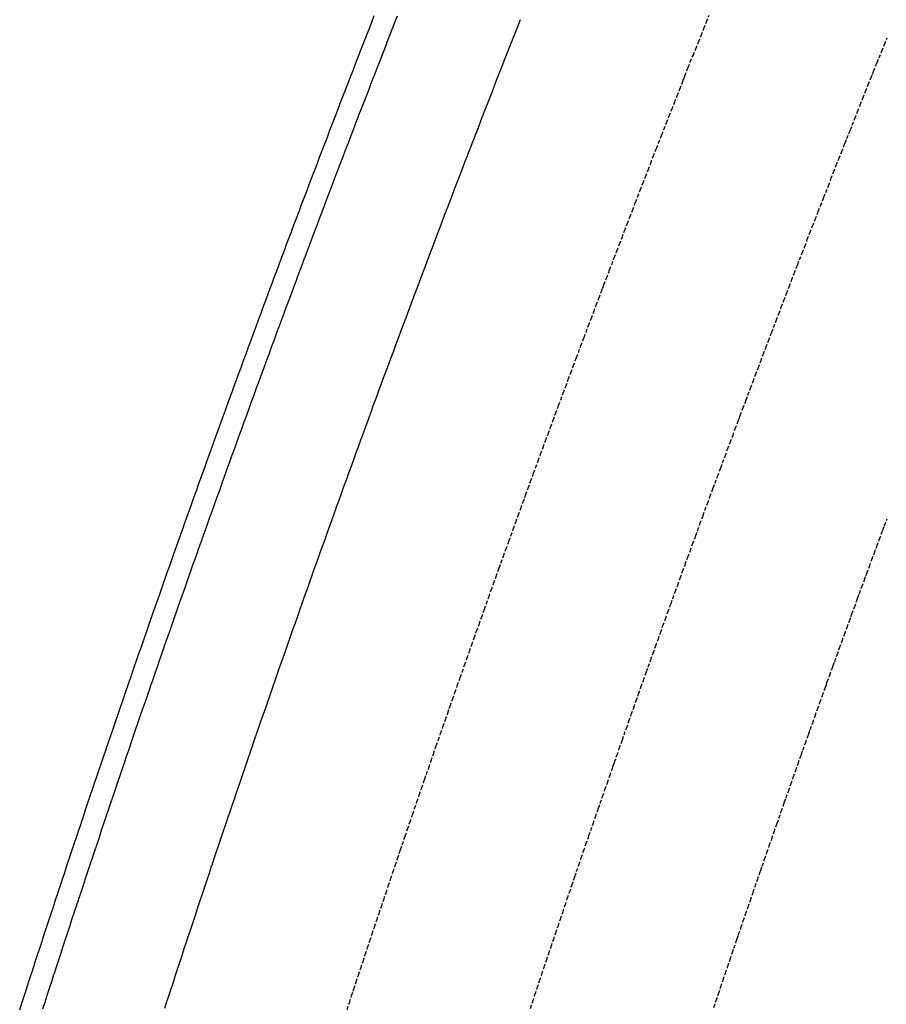
# Model space of a CAD drawing. Extents: x 90657 to 92630, y 164193 to 166851.
# Drawn here: x 90753 to 90813, y 164672 to 164740 of the extents above; entities that cross this region are included whole.
import ezdxf

# ---------------------------------------------------------------- set-up
doc = ezdxf.new("R2010")
doc.units = 0
doc.header["$MEASUREMENT"] = 0
doc.linetypes.add('HIDDEN', pattern=[0.375, 0.25, -0.125])
for name, color, linetype in [('DTM_ROADWAY_EOP', 1, 'Continuous'), ('DTM_ROADWAY_EOS', 3, 'Continuous'), ('DTM_ROADWAY_POSS', 4, 'Continuous')]:
    doc.layers.add(name, color=color, linetype=linetype)
doc.layers.add('DTM_ROADWAY_LANE', color=2, linetype='HIDDEN', lineweight=25)

msp = doc.modelspace()

# ---------------------------------------------------------------- linework, layer by layer
at = {"layer": 'DTM_ROADWAY_EOP'}
for points in [[(90768.379, 164686.999, 6002.273), (90768.541, 164687.472, 6002.282), (90768.704, 164687.945, 6002.292), (90768.704, 164687.945, 6002.292), (90768.866, 164688.418, 6002.301), (90769.028, 164688.891, 6002.311), (90769.028, 164688.891, 6002.311), (90769.046, 164688.942, 6002.312), (90769.191, 164689.364, 6002.32), (90769.353, 164689.837, 6002.329), (90769.353, 164689.837, 6002.329), (90769.515, 164690.31, 6002.338), (90769.677, 164690.783, 6002.348), (90769.677, 164690.783, 6002.348), (90769.749, 164690.991, 6002.352), (90769.841, 164691.255, 6002.357), (90770.005, 164691.727, 6002.367), (90770.005, 164691.728, 6002.367), (90770.169, 164692.2, 6002.376), (90770.333, 164692.672, 6002.386), (90770.333, 164692.672, 6002.386), (90770.497, 164693.144, 6002.395), (90770.661, 164693.617, 6002.405), (90770.661, 164693.617, 6002.405), (90770.679, 164693.668, 6002.406), (90770.826, 164694.089, 6002.414), (90770.99, 164694.561, 6002.424), (90770.99, 164694.561, 6002.424), (90771.154, 164695.033, 6002.433), (90771.318, 164695.506, 6002.443), (90771.318, 164695.506, 6002.443), (90771.459, 164695.912, 6002.451), (90771.482, 164695.978, 6002.452), (90771.649, 164696.449, 6002.462), (90771.649, 164696.45, 6002.462), (90771.815, 164696.921, 6002.472), (90771.981, 164697.393, 6002.482), (90771.981, 164697.393, 6002.482), (90772.147, 164697.864, 6002.492), (90772.313, 164698.336, 6002.502), (90772.313, 164698.336, 6002.502), (90772.331, 164698.387, 6002.503), (90772.479, 164698.807, 6002.511), (90772.646, 164699.279, 6002.521), (90772.646, 164699.279, 6002.521), (90772.812, 164699.75, 6002.531), (90772.978, 164700.222, 6002.541), (90772.978, 164700.222, 6002.541), (90773.144, 164700.694, 6002.55), (90773.191, 164700.826, 6002.553), (90773.312, 164701.165, 6002.56), (90773.312, 164701.165, 6002.56), (90773.48, 164701.635, 6002.57), (90773.649, 164702.106, 6002.58), (90773.649, 164702.107, 6002.58), (90773.817, 164702.577, 6002.59), (90773.985, 164703.048, 6002.601), (90773.985, 164703.048, 6002.601), (90774.003, 164703.099, 6002.602), (90774.153, 164703.519, 6002.611), (90774.322, 164703.989, 6002.621), (90774.322, 164703.99, 6002.621), (90774.49, 164704.46, 6002.631), (90774.658, 164704.931, 6002.641), (90774.658, 164704.932, 6002.641), (90774.827, 164705.402, 6002.651), (90774.945, 164705.732, 6002.658), (90774.996, 164705.872, 6002.661), (90774.996, 164705.873, 6002.661), (90775.166, 164706.343, 6002.671), (90775.336, 164706.813, 6002.681), (90775.336, 164706.813, 6002.681), (90775.506, 164707.283, 6002.691), (90775.677, 164707.753, 6002.702), (90775.677, 164707.753, 6002.702), (90775.695, 164707.804, 6002.703), (90775.847, 164708.223, 6002.712), (90776.018, 164708.693, 6002.723), (90776.018, 164708.694, 6002.723), (90776.188, 164709.163, 6002.733), (90776.358, 164709.633, 6002.743), (90776.358, 164709.634, 6002.743), (90776.528, 164710.103, 6002.753), (90776.699, 164710.574, 6002.764), (90776.699, 164710.574, 6002.764), (90776.719, 164710.631, 6002.765), (90776.87, 164711.043, 6002.774), (90777.043, 164711.512, 6002.785), (90777.043, 164711.513, 6002.785), (90777.215, 164711.982, 6002.795), (90777.387, 164712.451, 6002.806), (90777.387, 164712.452, 6002.806), (90777.405, 164712.503, 6002.807), (90777.558, 164712.921, 6002.816), (90777.731, 164713.39, 6002.827), (90777.731, 164713.391, 6002.827), (90777.795, 164713.566, 6002.83), (90777.903, 164713.86, 6002.837), (90778.076, 164714.329, 6002.848), (90778.076, 164714.329, 6002.848), (90778.249, 164714.798, 6002.858), (90778.422, 164715.267, 6002.869), (90778.422, 164715.268, 6002.869), (90778.516, 164715.521, 6002.874), (90778.596, 164715.736, 6002.879), (90778.77, 164716.205, 6002.89), (90778.77, 164716.205, 6002.89), (90778.944, 164716.673, 6002.9), (90779.119, 164717.142, 6002.911), (90779.119, 164717.142, 6002.911), (90779.138, 164717.193, 6002.912), (90779.293, 164717.61, 6002.921), (90779.468, 164718.079, 6002.932), (90779.468, 164718.079, 6002.932), (90779.642, 164718.548, 6002.942), (90779.817, 164719.016, 6002.953), (90779.817, 164719.017, 6002.953), (90779.991, 164719.485, 6002.963), (90780.166, 164719.953, 6002.974), (90780.166, 164719.954, 6002.974), (90780.333, 164720.404, 6002.984), (90780.34, 164720.422, 6002.984), (90780.517, 164720.89, 6002.995), (90780.517, 164720.89, 6002.995), (90780.693, 164721.357, 6003.006), (90780.87, 164721.825, 6003.017), (90780.87, 164721.826, 6003.017), (90780.889, 164721.876, 6003.018), (90781.046, 164722.293, 6003.027), (90781.223, 164722.761, 6003.038), (90781.223, 164722.761, 6003.038), (90781.399, 164723.229, 6003.048), (90781.576, 164723.696, 6003.059), (90781.576, 164723.697, 6003.059), (90781.752, 164724.164, 6003.069), (90781.929, 164724.632, 6003.08), (90781.929, 164724.633, 6003.08), (90782.105, 164725.1, 6003.09), (90782.172, 164725.278, 6003.094), (90782.283, 164725.567, 6003.101), (90782.283, 164725.568, 6003.101), (90782.461, 164726.034, 6003.111), (90782.64, 164726.501, 6003.122), (90782.64, 164726.502, 6003.122), (90782.659, 164726.552, 6003.123), (90782.818, 164726.969, 6003.132), (90782.997, 164727.436, 6003.143), (90782.997, 164727.436, 6003.143), (90783.175, 164727.903, 6003.153), (90783.354, 164728.37, 6003.164), (90783.354, 164728.37, 6003.164), (90783.532, 164728.837, 6003.174), (90783.711, 164729.304, 6003.185), (90783.711, 164729.304, 6003.185), (90783.89, 164729.771, 6003.196), (90784.033, 164730.145, 6003.205), (90784.069, 164730.237, 6003.207), (90784.069, 164730.238, 6003.207), (90784.249, 164730.704, 6003.217), (90784.43, 164731.17, 6003.228), (90784.43, 164731.17, 6003.228), (90784.449, 164731.221, 6003.229), (90784.61, 164731.636, 6003.238), (90784.791, 164732.103, 6003.249), (90784.791, 164732.103, 6003.249), (90784.971, 164732.569, 6003.259), (90785.152, 164733.035, 6003.27), (90785.152, 164733.035, 6003.27), (90785.332, 164733.501, 6003.28), (90785.513, 164733.968, 6003.291), (90785.513, 164733.968, 6003.291), (90785.694, 164734.434, 6003.301), (90785.875, 164734.9, 6003.312), (90785.875, 164734.901, 6003.312), (90785.914, 164735.003, 6003.315), (90786.056, 164735.366, 6003.323), (90786.239, 164735.831, 6003.333), (90786.239, 164735.832, 6003.333), (90786.259, 164735.882, 6003.334), (90786.422, 164736.297, 6003.343), (90786.605, 164736.762, 6003.354), (90786.605, 164736.763, 6003.354), (90786.787, 164737.227, 6003.365), (90786.97, 164737.693, 6003.376), (90786.97, 164737.693, 6003.376), (90787.152, 164738.158, 6003.386), (90787.335, 164738.624, 6003.397), (90787.335, 164738.624, 6003.397), (90787.517, 164739.089, 6003.407), (90787.7, 164739.555, 6003.418)], [(90763.123, 164671.233, 6001.98), (90763.226, 164671.547, 6001.986), (90763.226, 164671.547, 6001.986), (90763.382, 164672.022, 6001.994), (90763.538, 164672.497, 6002.003), (90763.538, 164672.498, 6002.003), (90763.693, 164672.973, 6002.011), (90763.849, 164673.448, 6002.02), (90763.849, 164673.448, 6002.02), (90764.005, 164673.923, 6002.028), (90764.161, 164674.398, 6002.037), (90764.161, 164674.398, 6002.037), (90764.317, 164674.873, 6002.045), (90764.473, 164675.348, 6002.054), (90764.473, 164675.348, 6002.054), (90764.629, 164675.823, 6002.063), (90764.747, 164676.183, 6002.069), (90764.785, 164676.298, 6002.071), (90764.785, 164676.298, 6002.071), (90764.943, 164676.772, 6002.08), (90765.101, 164677.247, 6002.089), (90765.101, 164677.247, 6002.089), (90765.259, 164677.721, 6002.098), (90765.417, 164678.196, 6002.107), (90765.417, 164678.196, 6002.107), (90765.575, 164678.67, 6002.115), (90765.733, 164679.144, 6002.124), (90765.733, 164679.145, 6002.124), (90765.891, 164679.619, 6002.133), (90766.049, 164680.093, 6002.142), (90766.049, 164680.093, 6002.142), (90766.207, 164680.568, 6002.151), (90766.364, 164681.042, 6002.159), (90766.364, 164681.042, 6002.159), (90766.393, 164681.126, 6002.161), (90766.524, 164681.516, 6002.168), (90766.684, 164681.99, 6002.177), (90766.684, 164681.99, 6002.177), (90766.844, 164682.463, 6002.186), (90767.004, 164682.937, 6002.195), (90767.004, 164682.937, 6002.195), (90767.164, 164683.411, 6002.205), (90767.324, 164683.884, 6002.214), (90767.324, 164683.884, 6002.214), (90767.484, 164684.358, 6002.223), (90767.644, 164684.832, 6002.232), (90767.644, 164684.832, 6002.232), (90767.804, 164685.306, 6002.241), (90767.964, 164685.779, 6002.25), (90767.964, 164685.779, 6002.25), (90768.06, 164686.062, 6002.255), (90768.125, 164686.253, 6002.259), (90768.286, 164686.726, 6002.268), (90768.286, 164686.726, 6002.268), (90768.379, 164686.999, 6002.273)]]:
    msp.add_polyline3d(points, dxfattribs=at)
at = {"layer": 'DTM_ROADWAY_EOS'}
for points in [[(90760.808, 164689.582, 6002.725), (90760.97, 164690.055, 6002.735), (90761.132, 164690.528, 6002.744), (90761.132, 164690.528, 6002.744), (90761.294, 164691.001, 6002.753), (90761.457, 164691.474, 6002.762), (90761.457, 164691.474, 6002.762), (90761.619, 164691.947, 6002.771), (90761.781, 164692.42, 6002.781), (90761.781, 164692.42, 6002.781), (90761.943, 164692.893, 6002.79), (90762.106, 164693.366, 6002.799), (90762.106, 164693.366, 6002.799), (90762.113, 164693.387, 6002.8), (90762.186, 164693.601, 6002.804), (90762.269, 164693.838, 6002.809), (90762.433, 164694.311, 6002.818), (90762.433, 164694.311, 6002.818), (90762.597, 164694.783, 6002.827), (90762.761, 164695.255, 6002.837), (90762.761, 164695.255, 6002.837), (90762.925, 164695.727, 6002.846), (90763.09, 164696.2, 6002.856), (90763.09, 164696.2, 6002.856), (90763.254, 164696.672, 6002.865), (90763.418, 164697.144, 6002.875), (90763.418, 164697.145, 6002.875), (90763.582, 164697.617, 6002.884), (90763.746, 164698.089, 6002.894), (90763.746, 164698.089, 6002.894), (90763.754, 164698.11, 6002.894), (90763.908, 164698.555, 6002.903), (90763.91, 164698.561, 6002.903), (90764.077, 164699.033, 6002.913), (90764.077, 164699.033, 6002.913), (90764.243, 164699.504, 6002.923), (90764.409, 164699.976, 6002.933), (90764.409, 164699.976, 6002.933), (90764.575, 164700.447, 6002.942), (90764.742, 164700.919, 6002.952), (90764.742, 164700.919, 6002.952), (90764.908, 164701.39, 6002.961), (90765.074, 164701.862, 6002.971), (90765.074, 164701.862, 6002.971), (90765.24, 164702.334, 6002.981), (90765.406, 164702.805, 6002.991), (90765.406, 164702.805, 6002.991), (90765.414, 164702.826, 6002.991), (90765.573, 164703.277, 6003), (90765.652, 164703.502, 6003.005), (90765.74, 164703.748, 6003.01), (90765.74, 164703.748, 6003.01), (90765.908, 164704.219, 6003.02), (90766.076, 164704.69, 6003.03), (90766.076, 164704.69, 6003.03), (90766.244, 164705.161, 6003.04), (90766.413, 164705.631, 6003.05), (90766.413, 164705.632, 6003.05), (90766.581, 164706.102, 6003.06), (90766.75, 164706.573, 6003.07), (90766.75, 164706.573, 6003.07), (90766.918, 164707.044, 6003.08), (90767.086, 164707.515, 6003.09), (90767.086, 164707.515, 6003.09), (90767.094, 164707.536, 6003.091), (90767.254, 164707.985, 6003.1), (90767.417, 164708.441, 6003.11), (90767.423, 164708.456, 6003.11), (90767.423, 164708.457, 6003.11), (90767.593, 164708.926, 6003.12), (90767.763, 164709.397, 6003.131), (90767.763, 164709.397, 6003.131), (90767.933, 164709.867, 6003.141), (90768.104, 164710.337, 6003.151), (90768.104, 164710.337, 6003.151), (90768.274, 164710.807, 6003.161), (90768.445, 164711.277, 6003.171), (90768.445, 164711.277, 6003.171), (90768.615, 164711.747, 6003.181), (90768.785, 164712.217, 6003.192), (90768.785, 164712.217, 6003.192), (90768.793, 164712.238, 6003.192), (90768.956, 164712.687, 6003.202), (90769.126, 164713.157, 6003.212), (90769.126, 164713.157, 6003.212), (90769.204, 164713.372, 6003.217), (90769.297, 164713.627, 6003.223), (90769.469, 164714.097, 6003.233), (90769.469, 164714.097, 6003.233), (90769.641, 164714.566, 6003.243), (90769.813, 164715.036, 6003.254), (90769.813, 164715.036, 6003.254), (90769.985, 164715.505, 6003.264), (90770.157, 164715.974, 6003.275), (90770.157, 164715.975, 6003.275), (90770.286, 164716.327, 6003.282), (90770.329, 164716.444, 6003.285), (90770.502, 164716.913, 6003.296), (90770.502, 164716.913, 6003.296), (90770.51, 164716.934, 6003.296), (90770.675, 164717.382, 6003.306), (90770.848, 164717.851, 6003.317), (90770.848, 164717.851, 6003.317), (90771.012, 164718.296, 6003.326), (90771.021, 164718.32, 6003.327), (90771.196, 164718.789, 6003.338), (90771.196, 164718.789, 6003.338), (90771.37, 164719.257, 6003.348), (90771.545, 164719.726, 6003.358), (90771.545, 164719.726, 6003.358), (90771.719, 164720.194, 6003.368), (90771.894, 164720.663, 6003.379), (90771.894, 164720.663, 6003.379), (90772.068, 164721.132, 6003.389), (90772.243, 164721.6, 6003.4), (90772.243, 164721.601, 6003.4), (90772.25, 164721.621, 6003.401), (90772.417, 164722.069, 6003.411), (90772.591, 164722.538, 6003.421), (90772.591, 164722.538, 6003.421), (90772.766, 164723.006, 6003.431), (90772.842, 164723.211, 6003.436), (90772.942, 164723.474, 6003.442), (90772.942, 164723.474, 6003.442), (90773.118, 164723.942, 6003.452), (90773.294, 164724.41, 6003.463), (90773.294, 164724.41, 6003.463), (90773.47, 164724.878, 6003.473), (90773.647, 164725.346, 6003.484), (90773.647, 164725.346, 6003.484), (90773.823, 164725.813, 6003.494), (90774, 164726.281, 6003.505), (90774, 164726.281, 6003.505), (90774.008, 164726.302, 6003.506), (90774.177, 164726.749, 6003.516), (90774.353, 164727.217, 6003.526), (90774.353, 164727.217, 6003.526), (90774.53, 164727.685, 6003.536), (90774.694, 164728.119, 6003.546), (90774.707, 164728.152, 6003.547), (90774.707, 164728.153, 6003.547), (90774.885, 164728.619, 6003.557), (90775.064, 164729.086, 6003.568), (90775.064, 164729.087, 6003.568), (90775.242, 164729.553, 6003.578), (90775.421, 164730.02, 6003.589), (90775.421, 164730.021, 6003.589), (90775.599, 164730.487, 6003.599), (90775.778, 164730.954, 6003.61), (90775.778, 164730.955, 6003.61), (90775.786, 164730.976, 6003.611), (90775.956, 164731.422, 6003.621), (90776.135, 164731.889, 6003.631), (90776.135, 164731.889, 6003.631), (90776.313, 164732.356, 6003.641), (90776.492, 164732.823, 6003.652), (90776.492, 164732.823, 6003.652), (90776.566, 164733.018, 6003.657), (90776.671, 164733.289, 6003.663), (90776.852, 164733.756, 6003.673), (90776.852, 164733.756, 6003.673), (90777.032, 164734.222, 6003.683), (90777.213, 164734.688, 6003.694), (90777.213, 164734.688, 6003.694), (90777.394, 164735.154, 6003.704), (90777.575, 164735.62, 6003.715), (90777.575, 164735.621, 6003.715), (90777.583, 164735.641, 6003.716), (90777.755, 164736.087, 6003.726), (90777.936, 164736.553, 6003.736), (90777.936, 164736.553, 6003.736), (90778.116, 164737.019, 6003.746), (90778.297, 164737.485, 6003.757), (90778.297, 164737.486, 6003.757), (90778.461, 164737.909, 6003.767), (90778.478, 164737.952, 6003.768), (90778.66, 164738.417, 6003.778), (90778.66, 164738.417, 6003.778), (90778.843, 164738.883, 6003.789), (90779.025, 164739.348, 6003.799), (90779.025, 164739.348, 6003.799), (90779.208, 164739.814, 6003.81)], [(90754.698, 164671.179, 6002.388), (90754.852, 164671.655, 6002.396), (90755.006, 164672.131, 6002.405), (90755.006, 164672.131, 6002.405), (90755.159, 164672.606, 6002.413), (90755.313, 164673.082, 6002.421), (90755.313, 164673.082, 6002.421), (90755.467, 164673.558, 6002.429), (90755.516, 164673.71, 6002.432), (90755.622, 164674.033, 6002.438), (90755.622, 164674.033, 6002.438), (90755.778, 164674.508, 6002.447), (90755.934, 164674.983, 6002.455), (90755.934, 164674.983, 6002.455), (90756.09, 164675.459, 6002.464), (90756.245, 164675.934, 6002.472), (90756.245, 164675.934, 6002.472), (90756.401, 164676.409, 6002.48), (90756.557, 164676.884, 6002.489), (90756.557, 164676.884, 6002.489), (90756.713, 164677.359, 6002.497), (90756.869, 164677.834, 6002.506), (90756.869, 164677.834, 6002.506), (90757.025, 164678.309, 6002.514), (90757.151, 164678.693, 6002.521), (90757.181, 164678.784, 6002.523), (90757.181, 164678.784, 6002.523), (90757.339, 164679.259, 6002.532), (90757.497, 164679.733, 6002.54), (90757.497, 164679.733, 6002.54), (90757.655, 164680.207, 6002.549), (90757.813, 164680.682, 6002.558), (90757.813, 164680.682, 6002.558), (90757.971, 164681.156, 6002.567), (90758.129, 164681.63, 6002.575), (90758.129, 164681.63, 6002.575), (90758.287, 164682.105, 6002.584), (90758.445, 164682.579, 6002.593), (90758.445, 164682.579, 6002.593), (90758.603, 164683.054, 6002.602), (90758.76, 164683.528, 6002.61), (90758.76, 164683.528, 6002.61), (90758.808, 164683.67, 6002.613), (90758.92, 164684.002, 6002.619), (90759.08, 164684.476, 6002.628), (90759.08, 164684.476, 6002.628), (90759.24, 164684.949, 6002.637), (90759.4, 164685.423, 6002.646), (90759.4, 164685.423, 6002.646), (90759.56, 164685.897, 6002.655), (90759.72, 164686.37, 6002.664), (90759.72, 164686.37, 6002.664), (90759.88, 164686.844, 6002.673), (90760.04, 164687.318, 6002.682), (90760.04, 164687.318, 6002.682), (90760.2, 164687.792, 6002.691), (90760.36, 164688.265, 6002.7), (90760.36, 164688.265, 6002.7), (90760.486, 164688.639, 6002.707), (90760.52, 164688.739, 6002.709), (90760.681, 164689.212, 6002.718), (90760.681, 164689.212, 6002.718), (90760.808, 164689.582, 6002.725)]]:
    msp.add_polyline3d(points, dxfattribs=at)
at = {"layer": 'DTM_ROADWAY_LANE'}
for points in [[(90779.736, 164683.125, 6001.595), (90779.898, 164683.598, 6001.604), (90780.061, 164684.071, 6001.614), (90780.061, 164684.071, 6001.614), (90780.224, 164684.544, 6001.623), (90780.256, 164684.638, 6001.625), (90780.385, 164685.017, 6001.633), (90780.385, 164685.017, 6001.633), (90780.547, 164685.49, 6001.642), (90780.71, 164685.963, 6001.652), (90780.71, 164685.963, 6001.652), (90780.872, 164686.435, 6001.661), (90781.035, 164686.908, 6001.671), (90781.035, 164686.908, 6001.671), (90781.092, 164687.076, 6001.674), (90781.198, 164687.381, 6001.68), (90781.362, 164687.853, 6001.69), (90781.362, 164687.853, 6001.69), (90781.526, 164688.326, 6001.7), (90781.69, 164688.798, 6001.709), (90781.69, 164688.798, 6001.709), (90781.854, 164689.27, 6001.719), (90781.887, 164689.364, 6001.721), (90782.019, 164689.742, 6001.728), (90782.019, 164689.742, 6001.728), (90782.183, 164690.215, 6001.738), (90782.347, 164690.687, 6001.748), (90782.347, 164690.687, 6001.748), (90782.511, 164691.159, 6001.758), (90782.675, 164691.631, 6001.767), (90782.675, 164691.632, 6001.767), (90782.785, 164691.948, 6001.773), (90782.84, 164692.104, 6001.776), (90783.006, 164692.575, 6001.786), (90783.006, 164692.575, 6001.786), (90783.173, 164693.047, 6001.796), (90783.339, 164693.518, 6001.806), (90783.339, 164693.518, 6001.806), (90783.505, 164693.99, 6001.816), (90783.538, 164694.084, 6001.818), (90783.671, 164694.461, 6001.826), (90783.671, 164694.461, 6001.826), (90783.838, 164694.933, 6001.836), (90784.004, 164695.404, 6001.846), (90784.004, 164695.404, 6001.846), (90784.17, 164695.876, 6001.855), (90784.336, 164696.348, 6001.865), (90784.336, 164696.348, 6001.865), (90784.5, 164696.812, 6001.875), (90784.503, 164696.819, 6001.875), (90784.671, 164697.29, 6001.885), (90784.671, 164697.29, 6001.885), (90784.839, 164697.761, 6001.895), (90785.007, 164698.232, 6001.906), (90785.007, 164698.232, 6001.906), (90785.175, 164698.703, 6001.916), (90785.209, 164698.797, 6001.918), (90785.344, 164699.173, 6001.926), (90785.344, 164699.173, 6001.926), (90785.512, 164699.644, 6001.936), (90785.68, 164700.115, 6001.946), (90785.68, 164700.115, 6001.946), (90785.848, 164700.586, 6001.956), (90786.017, 164701.057, 6001.967), (90786.017, 164701.057, 6001.967), (90786.185, 164701.527, 6001.977), (90786.236, 164701.669, 6001.98), (90786.355, 164701.998, 6001.987), (90786.355, 164701.998, 6001.987), (90786.525, 164702.468, 6001.997), (90786.695, 164702.938, 6002.008), (90786.695, 164702.938, 6002.008), (90786.866, 164703.408, 6002.018), (90786.9, 164703.502, 6002.02), (90787.036, 164703.878, 6002.029), (90787.036, 164703.878, 6002.029), (90787.207, 164704.348, 6002.039), (90787.377, 164704.818, 6002.049), (90787.377, 164704.818, 6002.049), (90787.547, 164705.288, 6002.059), (90787.718, 164705.758, 6002.07), (90787.718, 164705.759, 6002.07), (90787.888, 164706.229, 6002.081), (90787.993, 164706.518, 6002.087), (90788.059, 164706.698, 6002.091), (90788.059, 164706.698, 6002.091), (90788.231, 164707.168, 6002.102), (90788.403, 164707.637, 6002.112), (90788.403, 164707.637, 6002.112), (90788.575, 164708.107, 6002.123), (90788.609, 164708.201, 6002.125), (90788.747, 164708.576, 6002.133), (90788.747, 164708.576, 6002.133), (90788.919, 164709.046, 6002.144), (90789.057, 164709.424, 6002.152), (90789.091, 164709.515, 6002.155), (90789.091, 164709.515, 6002.155), (90789.264, 164709.984, 6002.165), (90789.437, 164710.454, 6002.176), (90789.437, 164710.454, 6002.176), (90789.61, 164710.923, 6002.186), (90789.771, 164711.359, 6002.196), (90789.783, 164711.392, 6002.197), (90789.783, 164711.392, 6002.197), (90789.957, 164711.86, 6002.208), (90790.132, 164712.329, 6002.219), (90790.132, 164712.329, 6002.219), (90790.306, 164712.798, 6002.229), (90790.341, 164712.891, 6002.231), (90790.481, 164713.266, 6002.24), (90790.481, 164713.266, 6002.24), (90790.656, 164713.735, 6002.251), (90790.83, 164714.203, 6002.261), (90790.83, 164714.203, 6002.261), (90791.005, 164714.672, 6002.272), (90791.179, 164715.14, 6002.283), (90791.179, 164715.14, 6002.283), (90791.353, 164715.609, 6002.294), (90791.527, 164716.078, 6002.304), (90791.527, 164716.078, 6002.304), (90791.57, 164716.193, 6002.306), (90791.703, 164716.546, 6002.314), (90791.88, 164717.013, 6002.325), (90791.88, 164717.013, 6002.325), (90792.057, 164717.481, 6002.336), (90792.092, 164717.575, 6002.338), (90792.233, 164717.949, 6002.347), (90792.233, 164717.949, 6002.347), (90792.409, 164718.417, 6002.357), (90792.586, 164718.885, 6002.368), (90792.586, 164718.885, 6002.368), (90792.762, 164719.352, 6002.378), (90792.939, 164719.82, 6002.389), (90792.939, 164719.82, 6002.389), (90793.116, 164720.288, 6002.4), (90793.292, 164720.756, 6002.411), (90793.292, 164720.756, 6002.411), (90793.391, 164721.018, 6002.416), (90793.47, 164721.223, 6002.421), (90793.648, 164721.69, 6002.432), (90793.648, 164721.69, 6002.432), (90793.826, 164722.157, 6002.443), (90793.862, 164722.251, 6002.445), (90794.005, 164722.625, 6002.453), (90794.005, 164722.625, 6002.453), (90794.183, 164723.092, 6002.464), (90794.362, 164723.559, 6002.475), (90794.362, 164723.559, 6002.475), (90794.54, 164724.026, 6002.485), (90794.719, 164724.493, 6002.496), (90794.719, 164724.493, 6002.496), (90794.897, 164724.96, 6002.506), (90795.076, 164725.427, 6002.517), (90795.076, 164725.427, 6002.517), (90795.232, 164725.836, 6002.527), (90795.254, 164725.894, 6002.528), (90795.435, 164726.36, 6002.538), (90795.435, 164726.36, 6002.538), (90795.616, 164726.826, 6002.549), (90795.652, 164726.919, 6002.551), (90795.797, 164727.292, 6002.56), (90795.797, 164727.292, 6002.56), (90795.978, 164727.759, 6002.571), (90796.158, 164728.225, 6002.581), (90796.158, 164728.225, 6002.581), (90796.338, 164728.691, 6002.591), (90796.519, 164729.157, 6002.602), (90796.519, 164729.158, 6002.602), (90796.699, 164729.624, 6002.613), (90796.88, 164730.09, 6002.624), (90796.88, 164730.09, 6002.624), (90797.061, 164730.556, 6002.635), (90797.095, 164730.645, 6002.637), (90797.243, 164731.022, 6002.645), (90797.243, 164731.022, 6002.645), (90797.426, 164731.487, 6002.656), (90797.462, 164731.58, 6002.658), (90797.608, 164731.953, 6002.666), (90797.608, 164731.953, 6002.666), (90797.79, 164732.418, 6002.677), (90797.973, 164732.884, 6002.688), (90797.973, 164732.884, 6002.688), (90798.155, 164733.349, 6002.698), (90798.338, 164733.815, 6002.709), (90798.338, 164733.815, 6002.709), (90798.521, 164734.28, 6002.719), (90798.704, 164734.745, 6002.73), (90798.704, 164734.746, 6002.73), (90798.887, 164735.211, 6002.741), (90798.979, 164735.446, 6002.747), (90799.07, 164735.676, 6002.752), (90799.07, 164735.676, 6002.752), (90799.254, 164736.141, 6002.763), (90799.291, 164736.234, 6002.765), (90799.439, 164736.605, 6002.773), (90799.439, 164736.605, 6002.773), (90799.624, 164737.07, 6002.783), (90799.809, 164737.535, 6002.794), (90799.809, 164737.535, 6002.794), (90799.993, 164737.999, 6002.805), (90800.178, 164738.464, 6002.816), (90800.178, 164738.464, 6002.816), (90800.363, 164738.929, 6002.827), (90800.547, 164739.393, 6002.837), (90800.547, 164739.393, 6002.837), (90800.732, 164739.858, 6002.848)], [(90791.094, 164679.25, 6000.917), (90791.256, 164679.723, 6000.927), (90791.418, 164680.196, 6000.936), (90791.418, 164680.196, 6000.936), (90791.467, 164680.34, 6000.939), (90791.58, 164680.669, 6000.946), (90791.743, 164681.142, 6000.955), (90791.743, 164681.142, 6000.955), (90791.905, 164681.615, 6000.964), (90792.067, 164682.088, 6000.974), (90792.067, 164682.088, 6000.974), (90792.229, 164682.561, 6000.983), (90792.392, 164683.034, 6000.993), (90792.392, 164683.034, 6000.993), (90792.436, 164683.162, 6000.996), (90792.556, 164683.506, 6001.003), (90792.72, 164683.978, 6001.013), (90792.72, 164683.979, 6001.013), (90792.884, 164684.451, 6001.022), (90793.048, 164684.923, 6001.032), (90793.048, 164684.923, 6001.032), (90793.098, 164685.066, 6001.035), (90793.212, 164685.395, 6001.042), (90793.376, 164685.868, 6001.052), (90793.376, 164685.868, 6001.052), (90793.54, 164686.34, 6001.061), (90793.705, 164686.812, 6001.071), (90793.705, 164686.812, 6001.071), (90793.869, 164687.284, 6001.081), (90794.033, 164687.757, 6001.091), (90794.033, 164687.757, 6001.091), (90794.112, 164687.984, 6001.095), (90794.198, 164688.229, 6001.1), (90794.364, 164688.7, 6001.11), (90794.364, 164688.7, 6001.11), (90794.53, 164689.172, 6001.12), (90794.697, 164689.643, 6001.13), (90794.697, 164689.644, 6001.13), (90794.747, 164689.786, 6001.133), (90794.863, 164690.115, 6001.14), (90795.029, 164690.586, 6001.15), (90795.029, 164690.587, 6001.15), (90795.195, 164691.058, 6001.16), (90795.362, 164691.529, 6001.17), (90795.362, 164691.53, 6001.17), (90795.528, 164692.001, 6001.18), (90795.694, 164692.473, 6001.19), (90795.694, 164692.473, 6001.19), (90795.809, 164692.798, 6001.197), (90795.861, 164692.944, 6001.2), (90796.029, 164693.415, 6001.211), (90796.029, 164693.415, 6001.211), (90796.197, 164693.886, 6001.221), (90796.366, 164694.356, 6001.231), (90796.366, 164694.357, 6001.231), (90796.417, 164694.499, 6001.234), (90796.534, 164694.827, 6001.241), (90796.702, 164695.298, 6001.252), (90796.702, 164695.298, 6001.252), (90796.87, 164695.769, 6001.262), (90797.039, 164696.24, 6001.272), (90797.039, 164696.24, 6001.272), (90797.207, 164696.711, 6001.282), (90797.375, 164697.182, 6001.293), (90797.375, 164697.182, 6001.293), (90797.527, 164697.606, 6001.302), (90797.544, 164697.652, 6001.303), (90797.714, 164698.122, 6001.313), (90797.714, 164698.123, 6001.313), (90797.884, 164698.592, 6001.323), (90798.055, 164699.062, 6001.334), (90798.055, 164699.063, 6001.334), (90798.106, 164699.205, 6001.337), (90798.225, 164699.533, 6001.344), (90798.395, 164700.003, 6001.355), (90798.395, 164700.003, 6001.355), (90798.565, 164700.473, 6001.365), (90798.736, 164700.943, 6001.376), (90798.736, 164700.943, 6001.376), (90798.906, 164701.413, 6001.386), (90799.077, 164701.883, 6001.397), (90799.077, 164701.883, 6001.397), (90799.247, 164702.353, 6001.408), (90799.266, 164702.405, 6001.409), (90799.419, 164702.823, 6001.418), (90799.419, 164702.823, 6001.418), (90799.591, 164703.292, 6001.429), (90799.763, 164703.762, 6001.44), (90799.763, 164703.762, 6001.44), (90799.815, 164703.904, 6001.443), (90799.935, 164704.231, 6001.45), (90800.107, 164704.701, 6001.461), (90800.107, 164704.701, 6001.461), (90800.279, 164705.17, 6001.472), (90800.319, 164705.281, 6001.474), (90800.452, 164705.639, 6001.483), (90800.452, 164705.64, 6001.483), (90800.625, 164706.108, 6001.493), (90800.798, 164706.578, 6001.504), (90800.798, 164706.578, 6001.504), (90800.971, 164707.047, 6001.515), (90801.026, 164707.197, 6001.518), (90801.145, 164707.515, 6001.526), (90801.145, 164707.516, 6001.526), (90801.319, 164707.984, 6001.536), (90801.493, 164708.453, 6001.547), (90801.493, 164708.453, 6001.547), (90801.546, 164708.595, 6001.551), (90801.668, 164708.921, 6001.558), (90801.842, 164709.39, 6001.569), (90801.842, 164709.39, 6001.569), (90802.016, 164709.858, 6001.579), (90802.191, 164710.327, 6001.59), (90802.191, 164710.327, 6001.59), (90802.366, 164710.796, 6001.601), (90802.54, 164711.264, 6001.612), (90802.54, 164711.264, 6001.612), (90802.715, 164711.733, 6001.622), (90802.807, 164711.981, 6001.628), (90802.89, 164712.201, 6001.634), (90802.89, 164712.201, 6001.634), (90803.066, 164712.669, 6001.644), (90803.243, 164713.137, 6001.655), (90803.243, 164713.137, 6001.655), (90803.296, 164713.279, 6001.658), (90803.419, 164713.604, 6001.666), (90803.596, 164714.072, 6001.677), (90803.596, 164714.072, 6001.677), (90803.772, 164714.54, 6001.687), (90803.949, 164715.008, 6001.698), (90803.949, 164715.008, 6001.698), (90804.125, 164715.476, 6001.709), (90804.302, 164715.943, 6001.72), (90804.302, 164715.944, 6001.72), (90804.478, 164716.411, 6001.73), (90804.609, 164716.758, 6001.738), (90804.655, 164716.879, 6001.741), (90804.655, 164716.879, 6001.741), (90804.834, 164717.346, 6001.752), (90805.012, 164717.813, 6001.763), (90805.012, 164717.813, 6001.763), (90805.067, 164717.955, 6001.766), (90805.191, 164718.28, 6001.773), (90805.37, 164718.747, 6001.784), (90805.37, 164718.747, 6001.784), (90805.548, 164719.214, 6001.795), (90805.727, 164719.681, 6001.806), (90805.727, 164719.681, 6001.806), (90805.906, 164720.148, 6001.817), (90806.084, 164720.615, 6001.827), (90806.084, 164720.615, 6001.827), (90806.262, 164721.082, 6001.838), (90806.432, 164721.526, 6001.849), (90806.441, 164721.549, 6001.849), (90806.441, 164721.549, 6001.849), (90806.621, 164722.015, 6001.86), (90806.802, 164722.482, 6001.871), (90806.802, 164722.482, 6001.871), (90806.857, 164722.623, 6001.874), (90806.983, 164722.948, 6001.881), (90807.163, 164723.414, 6001.892), (90807.163, 164723.415, 6001.892), (90807.343, 164723.881, 6001.903), (90807.524, 164724.347, 6001.914), (90807.524, 164724.347, 6001.914), (90807.704, 164724.813, 6001.924), (90807.885, 164725.28, 6001.935), (90807.885, 164725.28, 6001.935), (90808.066, 164725.746, 6001.946), (90808.247, 164726.212, 6001.957), (90808.247, 164726.212, 6001.957), (90808.276, 164726.287, 6001.959), (90808.429, 164726.677, 6001.968), (90808.611, 164727.143, 6001.978), (90808.611, 164727.143, 6001.978), (90808.667, 164727.284, 6001.982), (90808.794, 164727.608, 6001.989), (90808.977, 164728.074, 6002), (90808.977, 164728.074, 6002), (90809.159, 164728.539, 6002.01), (90809.342, 164729.005, 6002.021), (90809.342, 164729.005, 6002.021), (90809.524, 164729.47, 6002.032), (90809.707, 164729.936, 6002.043), (90809.707, 164729.936, 6002.043), (90809.889, 164730.401, 6002.054), (90810.072, 164730.867, 6002.065), (90810.072, 164730.867, 6002.065), (90810.14, 164731.039, 6002.069), (90810.256, 164731.331, 6002.076), (90810.441, 164731.796, 6002.086), (90810.441, 164731.796, 6002.086), (90810.497, 164731.937, 6002.089), (90810.625, 164732.261, 6002.097), (90810.81, 164732.726, 6002.108), (90810.81, 164732.726, 6002.108), (90810.995, 164733.19, 6002.118), (90811.18, 164733.655, 6002.129), (90811.18, 164733.655, 6002.129), (90811.364, 164734.119, 6002.14), (90811.549, 164734.584, 6002.151), (90811.549, 164734.584, 6002.151), (90811.733, 164735.049, 6002.161), (90811.918, 164735.513, 6002.172), (90811.918, 164735.514, 6002.172), (90812.025, 164735.783, 6002.179), (90812.103, 164735.978, 6002.183), (90812.29, 164736.442, 6002.194), (90812.29, 164736.442, 6002.194), (90812.347, 164736.582, 6002.197), (90812.477, 164736.905, 6002.204), (90812.664, 164737.369, 6002.215), (90812.664, 164737.369, 6002.215), (90812.85, 164737.833, 6002.226), (90813.037, 164738.297, 6002.237)], [(90802.451, 164675.376, 6000.239), (90802.613, 164675.849, 6000.249), (90802.679, 164676.041, 6000.253), (90802.775, 164676.322, 6000.258), (90802.775, 164676.322, 6000.258), (90802.937, 164676.795, 6000.268), (90803.1, 164677.268, 6000.278), (90803.1, 164677.268, 6000.278), (90803.263, 164677.741, 6000.288), (90803.425, 164678.213, 6000.297), (90803.425, 164678.213, 6000.297), (90803.587, 164678.686, 6000.307), (90803.749, 164679.159, 6000.316), (90803.749, 164679.159, 6000.316), (90803.779, 164679.247, 6000.318), (90803.913, 164679.632, 6000.326), (90804.077, 164680.104, 6000.336), (90804.077, 164680.104, 6000.336), (90804.241, 164680.577, 6000.346), (90804.308, 164680.769, 6000.35), (90804.405, 164681.049, 6000.355), (90804.405, 164681.049, 6000.355), (90804.57, 164681.521, 6000.365), (90804.734, 164681.993, 6000.375), (90804.734, 164681.993, 6000.375), (90804.898, 164682.466, 6000.385), (90805.062, 164682.938, 6000.395), (90805.062, 164682.938, 6000.395), (90805.226, 164683.41, 6000.405), (90805.39, 164683.882, 6000.414), (90805.39, 164683.883, 6000.414), (90805.438, 164684.019, 6000.417), (90805.556, 164684.354, 6000.424), (90805.722, 164684.826, 6000.434), (90805.722, 164684.826, 6000.434), (90805.888, 164685.297, 6000.445), (90805.956, 164685.489, 6000.449), (90806.055, 164685.769, 6000.455), (90806.055, 164685.769, 6000.455), (90806.221, 164686.24, 6000.465), (90806.387, 164686.712, 6000.475), (90806.387, 164686.712, 6000.475), (90806.553, 164687.184, 6000.485), (90806.719, 164687.655, 6000.495), (90806.719, 164687.655, 6000.495), (90806.886, 164688.127, 6000.505), (90807.052, 164688.598, 6000.515), (90807.052, 164688.598, 6000.515), (90807.117, 164688.784, 6000.519), (90807.219, 164689.069, 6000.525), (90807.388, 164689.54, 6000.536), (90807.388, 164689.54, 6000.536), (90807.556, 164690.011, 6000.546), (90807.624, 164690.203, 6000.55), (90807.724, 164690.482, 6000.557), (90807.724, 164690.482, 6000.557), (90807.893, 164690.953, 6000.567), (90808.061, 164691.423, 6000.577), (90808.061, 164691.423, 6000.577), (90808.229, 164691.894, 6000.588), (90808.397, 164692.365, 6000.598), (90808.397, 164692.365, 6000.598), (90808.566, 164692.836, 6000.609), (90808.734, 164693.307, 6000.619), (90808.734, 164693.307, 6000.619), (90808.818, 164693.542, 6000.624), (90808.903, 164693.777, 6000.629), (90809.073, 164694.247, 6000.64), (90809.073, 164694.248, 6000.64), (90809.244, 164694.718, 6000.651), (90809.313, 164694.909, 6000.655), (90809.414, 164695.188, 6000.661), (90809.414, 164695.188, 6000.661), (90809.584, 164695.658, 6000.671), (90809.755, 164696.128, 6000.682), (90809.755, 164696.128, 6000.682), (90809.925, 164696.598, 6000.692), (90810.095, 164697.068, 6000.703), (90810.095, 164697.068, 6000.703), (90810.266, 164697.538, 6000.714), (90810.436, 164698.008, 6000.725), (90810.436, 164698.008, 6000.725), (90810.539, 164698.293, 6000.731), (90810.607, 164698.478, 6000.735), (90810.779, 164698.947, 6000.746), (90810.779, 164698.948, 6000.746), (90810.951, 164699.417, 6000.757), (90811.021, 164699.608, 6000.761), (90811.123, 164699.886, 6000.768), (90811.123, 164699.887, 6000.768), (90811.295, 164700.356, 6000.779), (90811.467, 164700.825, 6000.789), (90811.467, 164700.825, 6000.789), (90811.582, 164701.139, 6000.796), (90811.639, 164701.295, 6000.8), (90811.812, 164701.764, 6000.811), (90811.812, 164701.764, 6000.811), (90811.985, 164702.233, 6000.822), (90812.158, 164702.702, 6000.833), (90812.158, 164702.702, 6000.833), (90812.281, 164703.035, 6000.84), (90812.332, 164703.171, 6000.843), (90812.506, 164703.64, 6000.855), (90812.506, 164703.64, 6000.855), (90812.681, 164704.108, 6000.866), (90812.752, 164704.299, 6000.87), (90812.855, 164704.577, 6000.876), (90812.855, 164704.577, 6000.876), (90813.03, 164705.046, 6000.887)], [(90775.723, 164671.146, 6001.368), (90775.879, 164671.621, 6001.377), (90776.035, 164672.095, 6001.385), (90776.035, 164672.096, 6001.385), (90776.141, 164672.418, 6001.391), (90776.192, 164672.571, 6001.394), (90776.349, 164673.045, 6001.403), (90776.349, 164673.045, 6001.403), (90776.507, 164673.52, 6001.412), (90776.665, 164673.994, 6001.421), (90776.665, 164673.994, 6001.421), (90776.823, 164674.468, 6001.43), (90776.981, 164674.942, 6001.439), (90776.981, 164674.943, 6001.439), (90777.139, 164675.417, 6001.448), (90777.297, 164675.891, 6001.456), (90777.297, 164675.891, 6001.456), (90777.455, 164676.366, 6001.465), (90777.613, 164676.84, 6001.474), (90777.613, 164676.84, 6001.474), (90777.77, 164677.311, 6001.483), (90777.771, 164677.315, 6001.483), (90777.931, 164677.788, 6001.492), (90777.931, 164677.788, 6001.492), (90778.091, 164678.262, 6001.501), (90778.251, 164678.735, 6001.51), (90778.251, 164678.736, 6001.51), (90778.411, 164679.209, 6001.52), (90778.571, 164679.683, 6001.529), (90778.571, 164679.683, 6001.529), (90778.731, 164680.157, 6001.538), (90778.891, 164680.63, 6001.547), (90778.891, 164680.631, 6001.547), (90779.051, 164681.104, 6001.556), (90779.211, 164681.578, 6001.565), (90779.211, 164681.578, 6001.565), (90779.371, 164682.052, 6001.574), (90779.42, 164682.197, 6001.577), (90779.532, 164682.525, 6001.583), (90779.532, 164682.525, 6001.583), (90779.693, 164682.998, 6001.592), (90779.736, 164683.125, 6001.595)], [(90788.388, 164671.217, 6000.762), (90788.546, 164671.691, 6000.771), (90788.546, 164671.691, 6000.771), (90788.704, 164672.165, 6000.78), (90788.862, 164672.639, 6000.789), (90788.862, 164672.64, 6000.789), (90789.02, 164673.114, 6000.798), (90789.147, 164673.496, 6000.805), (90789.178, 164673.588, 6000.807), (90789.178, 164673.589, 6000.807), (90789.338, 164674.062, 6000.816), (90789.498, 164674.536, 6000.825), (90789.498, 164674.536, 6000.825), (90789.658, 164675.01, 6000.835), (90789.818, 164675.483, 6000.844), (90789.818, 164675.483, 6000.844), (90789.978, 164675.957, 6000.853), (90790.138, 164676.43, 6000.862), (90790.138, 164676.431, 6000.862), (90790.298, 164676.904, 6000.871), (90790.458, 164677.378, 6000.88), (90790.458, 164677.378, 6000.88), (90790.618, 164677.852, 6000.89), (90790.778, 164678.325, 6000.899), (90790.778, 164678.326, 6000.899), (90790.781, 164678.332, 6000.899), (90790.94, 164678.799, 6000.908), (90791.094, 164679.25, 6000.917)], [(90801.067, 164671.286, 6000.158), (90801.227, 164671.759, 6000.167), (90801.387, 164672.233, 6000.177), (90801.387, 164672.233, 6000.177), (90801.547, 164672.707, 6000.186), (90801.707, 164673.18, 6000.196), (90801.707, 164673.181, 6000.196), (90801.867, 164673.654, 6000.205), (90802.027, 164674.128, 6000.214), (90802.027, 164674.128, 6000.214), (90802.141, 164674.467, 6000.221), (90802.187, 164674.602, 6000.224), (90802.348, 164675.075, 6000.233), (90802.348, 164675.075, 6000.233), (90802.451, 164675.376, 6000.239)]]:
    msp.add_polyline3d(points, dxfattribs=at)
at = {"layer": 'DTM_ROADWAY_POSS'}
for points in [[(90759.388, 164690.067, 6002.81), (90759.55, 164690.54, 6002.819), (90759.712, 164691.013, 6002.828), (90759.712, 164691.013, 6002.828), (90759.874, 164691.486, 6002.837), (90760.037, 164691.959, 6002.847), (90760.037, 164691.959, 6002.847), (90760.2, 164692.432, 6002.856), (90760.362, 164692.904, 6002.865), (90760.362, 164692.904, 6002.865), (90760.509, 164693.334, 6002.874), (90760.524, 164693.378, 6002.875), (90760.686, 164693.85, 6002.884), (90760.686, 164693.85, 6002.884), (90760.768, 164694.09, 6002.889), (90760.849, 164694.323, 6002.894), (90761.013, 164694.795, 6002.903), (90761.013, 164694.796, 6002.903), (90761.178, 164695.268, 6002.913), (90761.342, 164695.74, 6002.922), (90761.342, 164695.74, 6002.922), (90761.506, 164696.212, 6002.932), (90761.67, 164696.684, 6002.941), (90761.67, 164696.685, 6002.941), (90761.834, 164697.157, 6002.95), (90761.998, 164697.629, 6002.959), (90761.998, 164697.629, 6002.959), (90762.148, 164698.058, 6002.968), (90762.163, 164698.101, 6002.969), (90762.327, 164698.573, 6002.978), (90762.327, 164698.574, 6002.978), (90762.491, 164699.046, 6002.988), (90762.493, 164699.051, 6002.988), (90762.657, 164699.517, 6002.998), (90762.657, 164699.517, 6002.998), (90762.823, 164699.989, 6003.008), (90762.989, 164700.46, 6003.017), (90762.989, 164700.461, 6003.017), (90763.156, 164700.932, 6003.027), (90763.322, 164701.404, 6003.036), (90763.322, 164701.404, 6003.036), (90763.488, 164701.875, 6003.046), (90763.654, 164702.347, 6003.056), (90763.654, 164702.347, 6003.056), (90763.805, 164702.775, 6003.065), (90763.82, 164702.819, 6003.066), (90763.987, 164703.29, 6003.075), (90763.987, 164703.29, 6003.075), (90764.153, 164703.762, 6003.085), (90764.238, 164704.004, 6003.09), (90764.32, 164704.233, 6003.095), (90764.32, 164704.233, 6003.095), (90764.489, 164704.704, 6003.105), (90764.657, 164705.174, 6003.115), (90764.657, 164705.174, 6003.115), (90764.825, 164705.645, 6003.125), (90764.993, 164706.116, 6003.135), (90764.993, 164706.116, 6003.135), (90765.162, 164706.587, 6003.145), (90765.33, 164707.058, 6003.155), (90765.33, 164707.058, 6003.155), (90765.483, 164707.486, 6003.164), (90765.498, 164707.529, 6003.165), (90765.666, 164707.999, 6003.174), (90765.666, 164708, 6003.174), (90765.835, 164708.47, 6003.184), (90766.003, 164708.941, 6003.194), (90766.003, 164708.941, 6003.194), (90766.006, 164708.949, 6003.195), (90766.173, 164709.411, 6003.205), (90766.343, 164709.881, 6003.215), (90766.343, 164709.881, 6003.215), (90766.514, 164710.352, 6003.225), (90766.684, 164710.821, 6003.235), (90766.684, 164710.822, 6003.235), (90766.855, 164711.292, 6003.246), (90767.025, 164711.761, 6003.256), (90767.025, 164711.762, 6003.256), (90767.18, 164712.189, 6003.265), (90767.195, 164712.232, 6003.266), (90767.365, 164712.702, 6003.276), (90767.365, 164712.702, 6003.276), (90767.536, 164713.172, 6003.286), (90767.706, 164713.642, 6003.296), (90767.706, 164713.642, 6003.296), (90767.795, 164713.886, 6003.302), (90767.878, 164714.112, 6003.307), (90768.049, 164714.581, 6003.317), (90768.049, 164714.581, 6003.317), (90768.221, 164715.051, 6003.328), (90768.393, 164715.52, 6003.338), (90768.393, 164715.52, 6003.338), (90768.565, 164715.99, 6003.349), (90768.737, 164716.459, 6003.359), (90768.737, 164716.459, 6003.359), (90768.879, 164716.845, 6003.367), (90768.894, 164716.886, 6003.368), (90768.91, 164716.929, 6003.369), (90769.082, 164717.398, 6003.38), (90769.082, 164717.398, 6003.38), (90769.255, 164717.867, 6003.391), (90769.428, 164718.336, 6003.401), (90769.428, 164718.336, 6003.401), (90769.601, 164718.805, 6003.411), (90769.605, 164718.816, 6003.411), (90769.776, 164719.274, 6003.421), (90769.776, 164719.274, 6003.421), (90769.95, 164719.742, 6003.431), (90770.125, 164720.211, 6003.442), (90770.125, 164720.211, 6003.442), (90770.299, 164720.679, 6003.452), (90770.474, 164721.148, 6003.463), (90770.474, 164721.148, 6003.463), (90770.632, 164721.574, 6003.473), (90770.648, 164721.617, 6003.474), (90770.822, 164722.085, 6003.484), (90770.822, 164722.085, 6003.484), (90770.997, 164722.554, 6003.495), (90771.171, 164723.022, 6003.505), (90771.171, 164723.023, 6003.505), (90771.346, 164723.491, 6003.515), (90771.438, 164723.738, 6003.521), (90771.521, 164723.959, 6003.526), (90771.521, 164723.959, 6003.526), (90771.698, 164724.427, 6003.537), (90771.874, 164724.895, 6003.547), (90771.874, 164724.895, 6003.547), (90772.051, 164725.363, 6003.558), (90772.227, 164725.83, 6003.568), (90772.227, 164725.831, 6003.568), (90772.388, 164726.256, 6003.578), (90772.404, 164726.298, 6003.579), (90772.58, 164726.766, 6003.589), (90772.58, 164726.766, 6003.589), (90772.757, 164727.234, 6003.6), (90772.933, 164727.702, 6003.61), (90772.933, 164727.702, 6003.61), (90773.11, 164728.17, 6003.621), (90773.286, 164728.637, 6003.631), (90773.286, 164728.637, 6003.631), (90773.291, 164728.651, 6003.631), (90773.465, 164729.105, 6003.641), (90773.643, 164729.571, 6003.652), (90773.643, 164729.572, 6003.652), (90773.822, 164730.039, 6003.663), (90774, 164730.505, 6003.673), (90774, 164730.506, 6003.673), (90774.162, 164730.93, 6003.682), (90774.178, 164730.973, 6003.683), (90774.357, 164731.439, 6003.694), (90774.357, 164731.44, 6003.694), (90774.536, 164731.907, 6003.705), (90774.714, 164732.374, 6003.715), (90774.714, 164732.374, 6003.715), (90774.892, 164732.841, 6003.725), (90775.071, 164733.308, 6003.736), (90775.071, 164733.308, 6003.736), (90775.167, 164733.557, 6003.741), (90775.251, 164733.775, 6003.746), (90775.431, 164734.241, 6003.757), (90775.431, 164734.241, 6003.757), (90775.612, 164734.707, 6003.768), (90775.793, 164735.173, 6003.778), (90775.793, 164735.173, 6003.778), (90775.957, 164735.597, 6003.787), (90775.973, 164735.639, 6003.788), (90776.154, 164736.106, 6003.799), (90776.154, 164736.106, 6003.799), (90776.335, 164736.572, 6003.809), (90776.515, 164737.038, 6003.819), (90776.515, 164737.038, 6003.819), (90776.696, 164737.505, 6003.83), (90776.876, 164737.971, 6003.84), (90776.876, 164737.971, 6003.84), (90777.056, 164738.437, 6003.851), (90777.063, 164738.454, 6003.851), (90777.239, 164738.902, 6003.861), (90777.239, 164738.903, 6003.861), (90777.422, 164739.368, 6003.872), (90777.604, 164739.833, 6003.882)], [(90753.099, 164671.11, 6002.464), (90753.253, 164671.586, 6002.472), (90753.407, 164672.061, 6002.48), (90753.407, 164672.062, 6002.48), (90753.56, 164672.537, 6002.488), (90753.714, 164673.013, 6002.497), (90753.714, 164673.013, 6002.497), (90753.868, 164673.489, 6002.505), (90754.022, 164673.964, 6002.513), (90754.022, 164673.965, 6002.513), (90754.09, 164674.174, 6002.517), (90754.177, 164674.44, 6002.522), (90754.333, 164674.915, 6002.53), (90754.333, 164674.915, 6002.53), (90754.489, 164675.39, 6002.539), (90754.644, 164675.865, 6002.547), (90754.644, 164675.865, 6002.547), (90754.8, 164676.34, 6002.556), (90754.956, 164676.815, 6002.564), (90754.956, 164676.815, 6002.564), (90755.112, 164677.29, 6002.572), (90755.268, 164677.765, 6002.581), (90755.268, 164677.766, 6002.581), (90755.424, 164678.241, 6002.589), (90755.58, 164678.716, 6002.598), (90755.58, 164678.716, 6002.598), (90755.727, 164679.164, 6002.606), (90755.736, 164679.191, 6002.606), (90755.893, 164679.665, 6002.615), (90755.893, 164679.665, 6002.615), (90756.051, 164680.14, 6002.624), (90756.209, 164680.614, 6002.633), (90756.209, 164680.614, 6002.633), (90756.367, 164681.088, 6002.641), (90756.525, 164681.563, 6002.65), (90756.525, 164681.563, 6002.65), (90756.683, 164682.037, 6002.659), (90756.841, 164682.512, 6002.668), (90756.841, 164682.512, 6002.668), (90756.999, 164682.986, 6002.676), (90757.157, 164683.46, 6002.685), (90757.157, 164683.46, 6002.685), (90757.315, 164683.935, 6002.694), (90757.385, 164684.147, 6002.698), (90757.474, 164684.409, 6002.703), (90757.474, 164684.409, 6002.703), (90757.634, 164684.882, 6002.712), (90757.794, 164685.356, 6002.721), (90757.794, 164685.356, 6002.721), (90757.954, 164685.83, 6002.729), (90758.114, 164686.304, 6002.738), (90758.114, 164686.304, 6002.738), (90758.274, 164686.777, 6002.747), (90758.434, 164687.251, 6002.756), (90758.434, 164687.251, 6002.756), (90758.594, 164687.725, 6002.765), (90758.754, 164688.198, 6002.774), (90758.754, 164688.199, 6002.774), (90758.914, 164688.672, 6002.783), (90759.066, 164689.122, 6002.792), (90759.074, 164689.146, 6002.792), (90759.074, 164689.146, 6002.792), (90759.235, 164689.619, 6002.801), (90759.388, 164690.067, 6002.81)]]:
    msp.add_polyline3d(points, dxfattribs=at)

doc.saveas('drawing.dxf')
